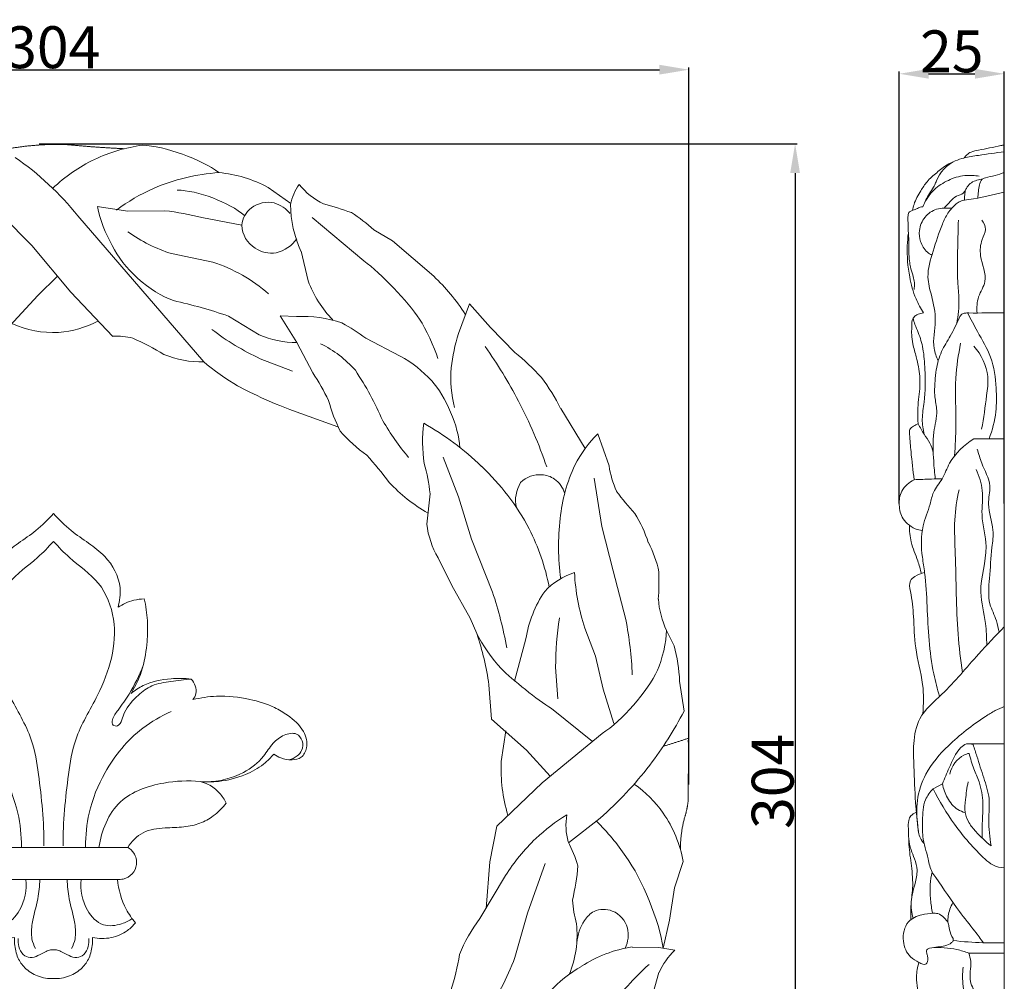
# Model space of a CAD drawing. Units: millimetres. Extents: x 0 to 1341, y 29 to 1186.
# Drawn here: x 667 to 902, y 204 to 433 of the extents above; entities that cross this region are included whole.
import ezdxf

# ---------------------------------------------------------------- set-up
doc = ezdxf.new("R2010")
doc.units = ezdxf.units.MM
doc.layers.get('0').update_dxf_attribs({"lineweight": 5})
doc.styles.add('Arial', font='arial.ttf')
doc.dimstyles.new('Default', dxfattribs={"dimtxt": 10, "dimasz": 7, "dimexe": 0.5, "dimexo": 0.5, "dimgap": 0.25, "dimtad": 1, "dimtoh": 1, "dimdec": 0, "dimzin": 1, "dimdsep": 46, "dimtxsty": 'Arial', "dimcen": 0.5, "dimazin": 0, "dimtfac": 1, "dimtdec": 4, "dimtix": 1, "dimtmove": 1, "dimatfit": 3, "dimfxl": 1, "dimtolj": 1, "dimtzin": 1, "dimarcsym": 0})

# ---------------------------------------------------------------- blocks, each defined once
blk = doc.blocks.new('*D10')
at = {"color": 0, "lineweight": -2, "transparency": 16777216}
for p, q in [((876.79, 317.99), (876.79, 421.01)), ((901.86, 317.99), (901.86, 421.01)), ((883.79, 420.51), (894.86, 420.51))]:
    blk.add_line(p, q, dxfattribs=at)
at = {"color": 0, "transparency": 16777216}
for points in [[(883.79, 421.67), (883.79, 419.34), (876.79, 420.51)], [(894.86, 421.67), (894.86, 419.34), (901.86, 420.51)]]:
    blk.add_solid(points, dxfattribs=at)
at = {"layer": 'Defpoints', "color": 0, "transparency": 16777216}
for p in [(901.86, 420.51), (876.79, 317.49), (901.86, 317.49)]:
    blk.add_point(p, dxfattribs=at)
at = {"color": 0, "transparency": 16777216, "insert": (889.33, 425.86), "char_height": 10, "attachment_point": 5, "style": 'Arial'}
blk.add_mtext('\\A1;25', dxfattribs=at)
blk = doc.blocks.new('*D11')
at = {"color": 0, "lineweight": -2, "transparency": 16777216}
for p, q in [((522.91, 250.89), (522.91, 421.98)), ((529.91, 421.48), (819.55, 421.48)), ((826.55, 250.93), (826.55, 421.98))]:
    blk.add_line(p, q, dxfattribs=at)
at = {"color": 0, "transparency": 16777216}
for points in [[(529.91, 422.65), (529.91, 420.32), (522.91, 421.48)], [(819.55, 422.65), (819.55, 420.32), (826.55, 421.48)]]:
    blk.add_solid(points, dxfattribs=at)
at = {"layer": 'Defpoints', "color": 0, "transparency": 16777216}
for p in [(826.55, 421.48), (522.91, 250.39), (826.55, 250.43)]:
    blk.add_point(p, dxfattribs=at)
at = {"color": 0, "transparency": 16777216, "insert": (674.73, 426.84), "char_height": 10, "attachment_point": 5, "style": 'Arial'}
blk.add_mtext('\\A1;304', dxfattribs=at)
blk = doc.blocks.new('*D12')
at = {"color": 0, "lineweight": -2, "transparency": 16777216}
for p, q in [((671.5, 403.83), (852.43, 403.83)), ((851.93, 396.83), (851.93, 106.6)), ((673.38, 99.6), (852.43, 99.6))]:
    blk.add_line(p, q, dxfattribs=at)
at = {"color": 0, "transparency": 16777216}
for points in [[(850.76, 396.83), (853.09, 396.83), (851.93, 403.83)], [(850.76, 106.6), (853.09, 106.6), (851.93, 99.6)]]:
    blk.add_solid(points, dxfattribs=at)
at = {"layer": 'Defpoints', "color": 0, "transparency": 16777216}
for p in [(671, 403.83), (672.88, 99.6), (851.93, 99.6)]:
    blk.add_point(p, dxfattribs=at)
at = {"color": 0, "transparency": 16777216, "insert": (846.57, 251.71), "char_height": 10, "attachment_point": 5, "rotation": 90, "style": 'Arial'}
blk.add_mtext('\\A1;304', dxfattribs=at)
blk = doc.blocks.new('N-029_304_304')
at = {"lineweight": 9}
for p, q in [((731.55, 389.58), (726.14, 393.39)), ((692.64, 387.73), (685.37, 388.86)), ((701.46, 387.82), (692.64, 387.73)), ((662.75, 386.64), (669.73, 379.54)), ((710.79, 351.76), (680.7, 386.58)), ((719.83, 384.38), (710.35, 386.2)), ((736.69, 386.24), (748.99, 375.86)), ((755.86, 380.66), (751.37, 383.3)), ((669.73, 379.54), (679.05, 368.41)), ((765.66, 372.22), (755.86, 380.66)), ((703.11, 377.6), (712.94, 375.57)), ((733.99, 378.21), (735.72, 371.08)), ((675.86, 372.23), (671.17, 367.6)), ((671.17, 367.6), (662.58, 358.27)), ((679.05, 368.41), (689.04, 357.87)), ((774.23, 365.66), (771.61, 358.54)), ((779.21, 359.95), (774.23, 365.66)), ((716.67, 362.7), (723.99, 358.25)), ((732.93, 362.58), (729.03, 362.74)), ((729.03, 362.74), (733.01, 356.4)), ((785, 354.05), (779.21, 359.95)), ((757.67, 353.16), (749.45, 357.45)), ((733.01, 356.4), (736.8, 349.15)), ((724.27, 352.54), (731.97, 349.6)), ((742.76, 336.26), (731.98, 340.21)), ((801.84, 331.13), (795.97, 340.62)), ((807.52, 326.99), (804.85, 334.65)), ((767.91, 329.04), (771.58, 319.61)), ((804, 324.07), (805.83, 312.48)), ((764.79, 320.3), (764.01, 313.05)), ((771.58, 319.61), (774.72, 309.46)), ((805.83, 312.48), (808.52, 301.96)), ((774.72, 309.46), (779.69, 296.88)), ((766.69, 305.05), (769.99, 298.46)), ((808.52, 301.96), (811.5, 290.32)), ((769.99, 298.46), (774.39, 290.66)), ((774.39, 290.66), (775.94, 286.96)), ((804.26, 281.6), (801.76, 288.23)), ((823.04, 284.02), (821.25, 287.71)), ((787.69, 285.71), (784.95, 275.63)), ((806.14, 273.68), (804.26, 281.6)), ((794.77, 278.96), (795.26, 271.42)), ((825.41, 268.45), (824.37, 275.61)), ((778.84, 274.73), (779.47, 266.52)), ((808.68, 265.5), (806.14, 273.68)), ((793.77, 269.06), (803.55, 261.24)), ((779.47, 266.52), (787.85, 259.15)), ((782.9, 263.74), (781.8, 256.45)), ((805.86, 263.13), (791.56, 251.32)), ((787.85, 259.15), (793.45, 252.96)), ((791.56, 251.32), (780.73, 241.05)), ((797.83, 237.06), (805.37, 242.95)), ((780.73, 241.05), (779.09, 232.5)), ((779.09, 232.5), (778.15, 221.38)), ((792.28, 232.12), (788.06, 220.23)), ((825.23, 232.6), (823.14, 226.31)), ((782.8, 229.24), (776.67, 218.98)), ((823.14, 226.31), (821.92, 218.58)), ((788.06, 220.23), (785.03, 209.66)), ((821.92, 218.58), (820.42, 211.91)), ((813.07, 212.19), (819.38, 212.04)), ((819.38, 212.04), (823.19, 211.43)), ((819.44, 206.09), (817.49, 199.24))]:
    blk.add_line(p, q, dxfattribs=at)
for p, q in [((657.2, 235.93), (692.62, 235.93)), ((659.66, 228.32), (690.16, 228.32))]:
    blk.add_line(p, q)
for centre, radius, start, end in [((701.42, 364.69), 39.14, 97.7783, 115.2941), ((627.18, 344.22), 68.26, 38.3627, 55.6112), ((701.73, 364.78), 39.19, 115.767, 133.5992), ((717.47, 350.24), 46.79, 93.7518, 113.5755), ((711.54, 366.23), 30.84, 61.7431, 84.6784), ((717.34, 351.29), 45.79, 113.9624, 126.7419), ((744.26, 386.68), 13.03, 145.2747, 168.3765), ((746.7, 404.67), 16.87, 218.7889, 244.3193), ((718.26, 396.04), 33.66, 192.3171, 209.3733), ((695.19, 328.24), 59.91, 75.3387, 83.9957), ((725.57, 383.87), 5.76, 126.4675, 174.8788), ((726.12, 383.36), 6.49, 76.9247, 127.6835), ((725.43, 382.29), 7.71, 38.945, 73.738), ((758.7, 389.59), 27.21, 180.6015, 204.7361), ((711.6, 289.15), 104.1, 70.6927, 74.5172), ((718.61, 345.93), 49.71, 48.7584, 56.5297), ((726.51, 384.66), 6.68, 182.433, 239.117), ((714.04, 412.61), 36.68, 234.3385, 252.6515), ((726.02, 386.19), 8.63, 283.6671, 324.239), ((726.97, 384.57), 6.86, 235.3912, 279.1041), ((701.79, 340.51), 36.78, 48.3044, 72.3484), ((731.46, 336.13), 49.72, 32.9287, 46.5363), ((760.42, 380.21), 26.34, 200.2823, 224.3074), ((677.07, 247.49), 121.82, 71.033, 77.4492), ((734.33, 333.26), 29.36, 71.245, 92.7343), ((675.02, 382.91), 24.14, 245.3841, 272.6479), ((674.38, 382.45), 23.72, 274.2222, 297.8312), ((720.39, 318.06), 48.94, 53.5831, 61.465), ((690.02, 342.83), 15.08, 75.2192, 93.7337), ((669.66, 302.16), 60.32, 58.3918, 66.3335), ((750.19, 408.52), 61.69, 232.5798, 245.1548), ((733.01, 379.38), 22.98, 246.8807, 270.0009), ((808.83, 346.23), 39.2, 161.6938, 174.004), ((726.87, 332.02), 26.81, 41.4471, 63.9684), ((686.51, 290.44), 112.17, 27.6041, 35.4015), ((710.47, 376.45), 24.69, 248.134, 270.7612), ((744.38, 328.6), 27.92, 41.8464, 61.5719), ((746.81, 307.06), 60.55, 42.6261, 50.8991), ((799.71, 348.12), 29.96, 175.7754, 194.0169), ((694.06, 320.33), 51.55, 25.5641, 33.9858), ((682.87, 307.12), 76.98, 23.4244, 33.6417), ((750.43, 317.61), 51.02, 26.8117, 36.6557), ((780.41, 353.49), 41.31, 195.3131, 206.161), ((686.33, 290.43), 112.34, 18.8468, 27.5659), ((812.35, 372.62), 68.41, 210.6748, 219.6393), ((798.93, 332.85), 35.92, 173.091, 188.4691), ((729.3, 277.35), 68.79, 46.03, 60.4095), ((772.83, 361.45), 39.45, 221.584, 234.0616), ((826.88, 312.8), 31.02, 135.2418, 152.4264), ((686.92, 272.24), 84.97, 36.7048, 42.3827), ((723.19, 316.1), 41.81, 5.7632, 15.9046), ((737.68, 284.96), 57.51, 28.007, 46.771), ((833.38, 311.01), 37.65, 154.5824, 174.8338), ((831.55, 330.74), 24.33, 188.8576, 203.8629), ((790.87, 318.66), 6.2, 84.3362, 135.8879), ((791.22, 318.95), 5.88, 56.0776, 87.5323), ((783.78, 349.8), 39.28, 222.9685, 240.1375), ((792.73, 318.89), 7.52, 147.0891, 194.4106), ((790.4, 318.34), 6.86, 17.604, 53.2218), ((858.35, 357.15), 60.99, 216.4759, 222.9257), ((785.12, 298.21), 33.45, 18.2253, 31.3493), ((784.44, 315.46), 20.57, 186.7279, 210.3921), ((850.65, 307.62), 55.18, 172.9446, 187.8947), ((741.33, 287.98), 52.87, 11.0368, 26.9789), ((792.18, 295.8), 27.87, 12.2209, 27.5129), ((804.49, 285.34), 16.99, 107.8731, 136.4875), ((850.45, 304.23), 51.26, 183.0422, 198.1829), ((740.76, 300.06), 78.67, 356.4322, 1.1929), ((694.2, 267.94), 90.25, 9.9474, 18.6991), ((814.84, 281.52), 27.47, 145.6211, 171.241), ((840.5, 296.79), 21.28, 184.361, 205.2512), ((863.41, 279.53), 68.64, 170.6484, 180.4764), ((723.44, 273.17), 89.72, 2.5221, 11.0219), ((711.86, 265.33), 67.63, 7.9899, 18.6475), ((785.35, 273.74), 39.06, 2.7439, 15.2557), ((748.12, 308.48), 87.04, 322.5607, 332.6209), ((820.6, 254.65), 38.84, 177.3494, 196.4414), ((747.9, 308.88), 87.46, 311.0796, 322.4381), ((796.21, 226.94), 29.71, 35.4181, 54.335), ((820.54, 205.7), 44.48, 121.2994, 133.2926), ((812.19, 241.23), 14.96, 170.4718, 195.1851), ((764.97, 202.04), 56.35, 34.2515, 45.4571), ((795.45, 226.99), 30.3, 10.6642, 34.5035), ((823.36, 203.39), 48.1, 133.8556, 147.4871), ((763.06, 219.76), 38.87, 17.7083, 26.8326), ((746.27, 236), 54, 346.4907, 355.3064), ((829.33, 225.68), 30.63, 184.2783, 195.0648), ((806.24, 215.72), 5.45, 67.8147, 114.7957), ((805.14, 197.28), 35.8, 142.6869, 158.5292), ((807, 215.15), 6.31, 118.9152, 147.9705), ((806.02, 215.07), 6.14, 15.5452, 68.1999), ((775.23, 215.08), 24.65, 337.5331, 6.1326), ((810.37, 212.58), 10.53, 145.8682, 176.534), ((804.57, 215.14), 7.53, 334.869, 12.0806), ((817.34, 182.66), 29.84, 98.2215, 123.3558), ((716.98, 219.23), 55.55, 341.7143, 350.8317), ((729.04, 230.28), 59.66, 324.8157, 339.7755), ((835.64, 198.71), 17.79, 134.3972, 155.5126), ((816.91, 179.89), 31.97, 119.9879, 137.5199), ((867.58, 152.55), 75.04, 132.3196, 143.3278)]:
    blk.add_arc(centre, radius, start, end, dxfattribs=at)
for points, weights, knots in [([(691.82, 402.63), (684.95, 402.94), (677.68, 403.65), (670, 403.83), (662.49, 402.3)], [1, 0.991402482997, 1, 0.989720769284, 1], [0, 0, 0, 14.159913, 14.159913, 29.712585, 29.712585, 29.712585]), ([(824.57, 235.36), (824.52, 239.2), (825.52, 242.92), (826.22, 245.13), (826.42, 247.35), (826.33, 250.35), (826.44, 253.43), (826.57, 257.68), (826.42, 261.97), (823.43, 261.01), (820.44, 260.04)], [1, 0.990292021697, 1, 1, 1, 0.991514317577, 1, 1, 1, 1, 1], [-7.646087, -7.646087, -7.646087, 0, 0, 4.63164, 4.63164, 10.712247, 10.712247, 19.289835, 19.289835, 25.569524, 25.569524, 25.569524])]:
    blk.add_rational_spline(points, weights, degree=2, knots=knots, dxfattribs=at)
for points in [[(714.4, 396.94), (710.06, 400.19), (701.54, 403.23), (696.12, 403.46)], [(720.54, 386.68), (716.79, 389.85), (709.33, 392.67), (704.42, 392.78)], [(688.93, 379.53), (691.35, 374.25), (698.03, 368.25), (703.54, 366.4)], [(771.89, 331.37), (771.65, 336.3), (768.55, 343.62), (765.18, 347.23)], [(820.42, 211.91), (819.55, 218.28), (815.37, 228.58), (811.55, 233.75)]]:
    blk.add_open_spline(points, degree=3, dxfattribs=at)
for points, knots in [([(748.99, 375.86), (753.1, 372.86), (759.47, 366.21), (762.28, 361.97), (763.79, 359.71), (765.89, 355.18), (766.63, 352.57)], [16.103399, 16.103399, 16.103399, 16.103399, 17.103399, 17.103399, 17.103399, 18.103399, 18.103399, 18.103399, 18.103399]), ([(731.98, 340.21), (728.47, 341.38), (722.07, 344.25), (718.86, 346.09), (716.64, 347.32), (712.71, 350.08), (710.79, 351.76)], [11.484629, 11.484629, 11.484629, 11.484629, 12.484629, 12.484629, 12.484629, 13.484629, 13.484629, 13.484629, 13.484629]), ([(775.94, 286.96), (777.1, 284.56), (779.89, 280.57), (781.73, 278.66), (784.54, 275.83), (790.39, 271.17), (793.77, 269.06)], [0, 0, 0, 0, 1, 1, 1, 2, 2, 2, 2]), ([(821.25, 287.71), (821.2, 285.1), (820.17, 280.58), (819.09, 278.21), (816.75, 273.16), (810.56, 266.11), (805.86, 263.13)], [0, 0, 0, 0, 1, 1, 1, 2, 2, 2, 2])]:
    blk.add_open_spline(points, degree=3, knots=knots, dxfattribs=at)
for points, knots in [([(674.91, 315.63), (673.61, 314.18), (671, 311.57), (666.57, 308.59), (661.62, 304.92), (658.5, 299.17), (659.08, 294.74), (659.51, 293.24), (658.37, 294), (656.3, 294.94), (654.08, 295.21), (653.24, 295.22), (652.86, 293.53), (652.36, 290.13), (652.52, 284.61), (653.37, 278.62), (655.2, 274.61), (656.36, 272.7), (655.47, 273.42), (652.6, 275.34), (647.51, 276.32), (643.62, 276.3), (642.01, 276.11), (641.23, 275.18), (640.37, 273.22), (641.3, 271.62), (641.64, 271.2), (639.79, 271.65), (635.25, 272.32), (628.6, 271.6), (622.86, 269.89), (618.51, 267.23), (615.11, 264.33), (613.99, 260.15), (615.51, 257.24), (618.16, 256.68), (620.45, 257.07), (621.83, 257.84), (622.34, 258.22), (622.66, 257.82), (623.43, 256.97), (625.51, 255.08), (629.53, 252.9), (634.77, 251.58), (638.47, 251.54), (639.93, 251.65), (639.25, 251.52), (637.49, 250.95), (635.3, 249.12), (634.1, 247.39), (633.66, 246.53), (634.55, 245.37), (636.49, 243.47), (639.98, 241.48), (643.97, 240.7), (648.52, 240.67), (653.69, 240.06), (656.28, 237.35), (657.2, 235.93), (656.64, 235.6), (655.38, 234.52), (654.78, 231.94), (655.93, 229.44), (657.9, 228.36), (659.2, 228.28), (659.66, 228.32), (659.41, 225.85), (658.33, 222.09), (656.19, 218.95), (655.36, 217.95), (655.9, 217.27), (657.57, 215.64), (661.16, 214.12), (664.14, 214.17), (665.59, 214.46), (665.57, 213.95), (665.63, 212.31), (666.15, 209.69), (668.11, 206.94), (671.08, 205), (673.62, 204.61), (674.91, 204.66)], [-115.398045, -115.398045, -115.398045, -115.398045, -112.421159, -109.758381, -107.211819, -102.954451, -100.558174, -100.558174, -100.558174, -98.443553, -97.154646, -97.154646, -97.154646, -94.482681, -91.90987, -88.681913, -85.252021, -85.252021, -85.252021, -83.501125, -80.003812, -77.523473, -77.523473, -77.523473, -75.65988, -74.824015, -74.824015, -74.824015, -71.895832, -67.833155, -64.640948, -62.794393, -60.009521, -57.979722, -56.643159, -55.51642, -54.091731, -53.120227, -53.120227, -53.120227, -52.332558, -51.364623, -48.811642, -45.409752, -43.158883, -43.158883, -43.158883, -42.096496, -40.363115, -38.882873, -38.882873, -38.882873, -36.640725, -34.780201, -32.784492, -30.484466, -27.726086, -25.115994, -25.115994, -25.115994, -24.110239, -22.660063, -21.410006, -20.137387, -19.430153, -19.430153, -19.430153, -15.61972, -13.620337, -13.620337, -13.620337, -12.28503, -10.090029, -7.828739, -7.828739, -7.828739, -7.056018, -5.300673, -3.820031, -1.984104, 0, 0, 0, 0]), ([(674.91, 204.66), (676.2, 204.61), (678.74, 205), (681.71, 206.94), (683.67, 209.69), (684.19, 212.31), (684.25, 213.95), (684.23, 214.46), (685.68, 214.17), (688.66, 214.12), (692.25, 215.64), (693.91, 217.27), (694.46, 217.95), (693.63, 218.95), (691.49, 222.09), (690.41, 225.85), (690.16, 228.32), (690.62, 228.28), (691.92, 228.36), (693.89, 229.44), (695.04, 231.94), (694.44, 234.52), (693.18, 235.6), (692.62, 235.93), (693.54, 237.35), (696.13, 240.06), (701.3, 240.67), (705.85, 240.7), (709.84, 241.48), (713.33, 243.47), (715.27, 245.37), (716.15, 246.53), (715.72, 247.39), (714.52, 249.12), (712.32, 250.95), (710.57, 251.52), (709.89, 251.65), (711.35, 251.54), (715.05, 251.58), (720.29, 252.9), (724.31, 255.08), (726.39, 256.97), (727.15, 257.82), (727.48, 258.22), (727.99, 257.84), (729.37, 257.07), (731.66, 256.68), (734.31, 257.24), (735.83, 260.15), (734.71, 264.33), (731.3, 267.23), (726.96, 269.89), (721.22, 271.6), (714.57, 272.32), (710.03, 271.65), (708.18, 271.2), (708.52, 271.62), (709.45, 273.22), (708.58, 275.18), (707.81, 276.11), (706.2, 276.3), (702.31, 276.32), (697.22, 275.34), (694.34, 273.42), (693.46, 272.7), (694.61, 274.61), (696.45, 278.62), (697.3, 284.61), (697.46, 290.13), (696.96, 293.53), (696.58, 295.22), (695.74, 295.21), (693.52, 294.94), (691.45, 294), (690.31, 293.24), (690.74, 294.74), (691.32, 299.17), (688.2, 304.92), (683.25, 308.59), (678.82, 311.57), (676.21, 314.18), (674.91, 315.63)], [0, 0, 0, 0, 1.984104, 3.820031, 5.300673, 7.056018, 7.828739, 7.828739, 7.828739, 10.090029, 12.28503, 13.620337, 13.620337, 13.620337, 15.61972, 19.430153, 19.430153, 19.430153, 20.137387, 21.410006, 22.660063, 24.110239, 25.115994, 25.115994, 25.115994, 27.726086, 30.484466, 32.784492, 34.780201, 36.640725, 38.882873, 38.882873, 38.882873, 40.363115, 42.096496, 43.158883, 43.158883, 43.158883, 45.409752, 48.811642, 51.364623, 52.332558, 53.120227, 53.120227, 53.120227, 54.091731, 55.51642, 56.643159, 57.979722, 60.009521, 62.794393, 64.640948, 67.833155, 71.895832, 74.824015, 74.824015, 74.824015, 75.65988, 77.523473, 77.523473, 77.523473, 80.003812, 83.501125, 85.252021, 85.252021, 85.252021, 88.681913, 91.90987, 94.482681, 97.154646, 97.154646, 97.154646, 98.443553, 100.558174, 100.558174, 100.558174, 102.954451, 107.211819, 109.758381, 112.421159, 115.398045, 115.398045, 115.398045, 115.398045]), ([(672.63, 236.35), (672.65, 242.07), (671.81, 250.51), (669.9, 262.94), (662.81, 273.82), (658.7, 287.39), (663.43, 299.6), (670.34, 304.04), (673.67, 307.62), (674.91, 308.91)], [-79.959782, -79.959782, -79.959782, -79.959782, -62.803735, -54.264855, -42.369053, -23.939503, -14.67076, -5.384266, 0, 0, 0, 0]), ([(674.91, 308.91), (676.15, 307.62), (679.48, 304.04), (686.38, 299.6), (691.11, 287.39), (687.01, 273.82), (679.91, 262.94), (678.01, 250.51), (677.17, 242.07), (677.19, 236.35)], [0, 0, 0, 0, 5.384266, 14.67076, 23.939503, 42.369053, 54.264855, 62.803735, 79.959782, 79.959782, 79.959782, 79.959782]), ([(707.81, 276.11), (706.17, 276.01), (703.05, 275.54), (698.47, 274.92), (694.74, 272.06), (692.16, 269.18), (691.26, 266.47), (690.6, 264.72), (688.81, 264.99), (688.99, 267.03), (690.73, 269.17), (693.58, 273.33), (695.39, 276.99), (696.33, 279.36)], [0, 0, 0, 0, 4.917206, 9.548687, 13.487311, 18.790547, 20.600969, 22.417878, 23.464612, 24.719168, 27.379721, 32.016454, 39.64178, 39.64178, 39.64178, 39.64178]), ([(646.84, 268.34), (649.24, 267.3), (655.59, 263.65), (662.58, 255.11), (666.62, 244.99), (667.27, 238.81), (667.27, 236.12)], [0, 0, 0, 0, 7.851847, 21.717486, 32.115504, 40.175353, 40.175353, 40.175353, 40.175353]), ([(702.98, 268.34), (700.58, 267.3), (694.23, 263.65), (687.24, 255.11), (683.2, 244.99), (682.55, 238.81), (682.55, 236.12)], [0, 0, 0, 0, 7.851847, 21.717486, 32.115504, 40.175353, 40.175353, 40.175353, 40.175353]), ([(731.11, 256.86), (731.82, 257), (733.05, 257.55), (734.39, 259.19), (734.61, 261.4), (732.82, 263.54), (729.7, 262.86), (727.02, 260.82), (724.8, 256.89), (719.6, 252.92), (714.45, 251.64), (711.4, 251.58)], [0, 0, 0, 0, 2.169483, 3.85226, 6.159688, 8.227393, 11.184576, 14.481958, 18.300816, 24.45658, 33.586032, 33.586032, 33.586032, 33.586032]), ([(709.89, 251.65), (707.02, 251.97), (700.4, 251.61), (689.53, 248.01), (686.35, 239.9), (685.76, 235.93)], [0, 0, 0, 0, 8.65688, 19.930981, 31.960356, 31.960356, 31.960356, 31.960356]), ([(656.12, 218.93), (656.9, 218.41), (659.06, 217.42), (663.5, 216.83), (667.8, 221.46), (668.57, 225.82), (668.31, 228.32)], [0, 0, 0, 0, 2.792516, 7.156742, 12.28086, 19.791215, 19.791215, 19.791215, 19.791215]), ([(671.68, 228.32), (671.58, 226.77), (671.27, 223.21), (669.78, 218.64), (669.47, 214.49), (670.22, 212.56), (670.58, 211.87)], [0, 0, 0, 0, 4.631801, 10.671548, 14.426582, 16.765801, 16.765801, 16.765801, 16.765801]), ([(678.14, 228.32), (678.24, 226.77), (678.55, 223.21), (680.04, 218.64), (680.35, 214.49), (679.6, 212.56), (679.23, 211.87)], [0, 0, 0, 0, 4.631801, 10.671548, 14.426582, 16.765801, 16.765801, 16.765801, 16.765801]), ([(693.7, 218.93), (692.92, 218.41), (690.76, 217.42), (686.32, 216.83), (682.02, 221.46), (681.25, 225.82), (681.5, 228.32)], [0, 0, 0, 0, 2.792516, 7.156742, 12.28086, 19.791215, 19.791215, 19.791215, 19.791215]), ([(674.91, 211.5), (674.68, 211.52), (674.06, 211.54), (672.8, 211), (671.33, 210.12), (669.38, 209.43), (667.4, 210.3), (666.56, 212.21), (666.41, 213.58), (666.46, 214.23)], [11.833766, 11.833766, 11.833766, 11.833766, 12.511629, 13.674185, 15.843674, 17.755564, 19.571914, 21.725455, 23.667532, 23.667532, 23.667532, 23.667532]), ([(683.36, 214.23), (683.41, 213.58), (683.25, 212.21), (682.42, 210.3), (680.44, 209.43), (678.49, 210.12), (677.01, 211), (675.76, 211.54), (675.13, 211.52), (674.91, 211.5)], [0, 0, 0, 0, 1.942077, 4.095618, 5.911968, 7.823859, 9.993347, 11.155903, 11.833766, 11.833766, 11.833766, 11.833766])]:
    blk.add_open_spline(points, degree=3, knots=knots)

msp = doc.modelspace()

# ---------------------------------------------------------------- linework, layer by layer
for p, q in [((901.86, 403.54), (901.86, 99.66)), ((894.6, 333.4), (901.86, 333.4)), ((881.1, 311.77), (882.28, 311.58)), ((893.53, 260.69), (901.86, 260.69)), ((884.88, 249.95), (887.11, 251.13)), ((893.42, 210.72), (901.86, 210.72))]:
    msp.add_line(p, q)
for points, knots in [([(901.86, 401.89), (899.8, 401.66), (896.58, 401.17), (892.64, 400.59), (888.73, 399.38), (886.16, 396.73), (885.37, 394.11), (884.78, 393.11), (883.63, 391.5), (882.87, 389.88), (882.45, 388.79)], [-25.461935, -25.461935, -25.461935, -25.461935, -19.229218, -15.687372, -13.532441, -6.963845, -5.930871, -5.327853, -3.513928, 0, 0, 0, 0]), ([(892.3, 400.44), (892.47, 400.7), (892.94, 401.27), (894.1, 402.01), (896.01, 402.34), (898.38, 402.82), (900.43, 403.23), (901.6, 403.48), (901.86, 403.54)], [0, 0, 0, 0, 0.929158, 2.19622, 4.026685, 6.682562, 9.468856, 10.2807, 10.2807, 10.2807, 10.2807]), ([(879.96, 387.91), (880.05, 388.39), (880.44, 390.06), (881.73, 392.33), (883.15, 394.53), (884.89, 396.27), (886.66, 397.67), (888.34, 398.95), (889.31, 399.34), (889.64, 399.46)], [0, 0, 0, 0, 1.478484, 5.111706, 7.739547, 9.295955, 12.48192, 14.520627, 15.582728, 15.582728, 15.582728, 15.582728]), ([(882.45, 388.79), (882.99, 390.16), (884.5, 392.64), (887.99, 395.01), (891.3, 396.23), (894, 396.29), (895.31, 396.17), (895.84, 396.08)], [0, 0, 0, 0, 4.428069, 8.413538, 12.460855, 14.817952, 16.427176, 16.427176, 16.427176, 16.427176]), ([(887.47, 388.44), (887.94, 389.02), (888.91, 389.97), (890.27, 391.48), (891.98, 391.71), (892.62, 392.77), (893.23, 394.16), (894.87, 395.13), (896.5, 395.31), (897.87, 395.95), (899.68, 396.12), (901.14, 396.7), (901.86, 396.98)], [0, 0, 0, 0, 2.222293, 4.116122, 5.943163, 6.866749, 7.681409, 10.485949, 11.940684, 12.617123, 14.970871, 17.305466, 17.305466, 17.305466, 17.305466]), ([(895.52, 390.83), (895.57, 391.36), (895.71, 392.42), (895.85, 394), (896.3, 394.96), (896.57, 395.39)], [0, 0, 0, 0, 1.614785, 3.204899, 4.725433, 4.725433, 4.725433, 4.725433]), ([(892.31, 390.34), (892.33, 390.65), (892.4, 391.41), (892.47, 392.17), (892.52, 392.62)], [0, 0, 0, 0, 0.913182, 2.285591, 2.285591, 2.285591, 2.285591]), ([(886.11, 352.06), (885.66, 352.99), (884.45, 356.08), (885.93, 361.47), (884.64, 367.09), (883.12, 372.62), (884.96, 378.39), (886.5, 383.46), (888.28, 387.34), (889.88, 389.11), (891.59, 390.32), (895.65, 390.64), (899.04, 391.67), (901.86, 392.26)], [0, 0, 0, 0, 3.099262, 9.6713, 15.872103, 20.250356, 26.573959, 33.356406, 36.351817, 39.265563, 40.407272, 42.509974, 51.153527, 51.153527, 51.153527, 51.153527]), ([(880.34, 369.06), (880.37, 369.3), (880.43, 369.96), (880.42, 371.14), (879.97, 372.68), (879.48, 374.23), (879.16, 376.07), (879.06, 377.91), (879.1, 380.15), (878.99, 382.25), (878.87, 384.19), (878.88, 385.66), (878.85, 386.71), (879.08, 387.51), (879.9, 387.92), (880.83, 388.19), (881.68, 388.69), (882.23, 388.77), (882.45, 388.79)], [0, 0, 0, 0, 0.721074, 1.989851, 3.487021, 5.505689, 6.883628, 9.070035, 11.030124, 13.608043, 15.353433, 16.87902, 17.997792, 18.528235, 19.263729, 20.538535, 21.511107, 22.168737, 22.168737, 22.168737, 22.168737]), ([(884.58, 377.21), (884.19, 377.41), (882.97, 378.22), (881.71, 380.32), (881.37, 383.42), (882.68, 386.45), (885.15, 388.25), (887.5, 388.46), (888.72, 388.5), (889.34, 388.46)], [0, 0, 0, 0, 1.313194, 4.359852, 6.949169, 10.420156, 13.752117, 15.54185, 17.416435, 17.416435, 17.416435, 17.416435]), ([(890.52, 360.97), (890.87, 362.86), (891.24, 366.18), (890.52, 372.21), (890.78, 378.53), (890.83, 383.46), (890.9, 385.62)], [0, 0, 0, 0, 5.769564, 9.89578, 18.176062, 24.687001, 24.687001, 24.687001, 24.687001]), ([(895.35, 363.43), (895.3, 364.72), (895.34, 367.4), (898.28, 371.55), (895.85, 376.31), (896.2, 380.59), (897.78, 383.3), (896.98, 384.98), (896.5, 385.62)], [0, 0, 0, 0, 3.88631, 7.814861, 14.070453, 17.966211, 20.478899, 22.887788, 22.887788, 22.887788, 22.887788]), ([(882.6, 363.46), (881.91, 364.53), (880.41, 367.25), (878.98, 372.67), (878.52, 378.01), (878.83, 381.51), (878.97, 382.52)], [28.296874, 28.296874, 28.296874, 28.296874, 32.110151, 37.557982, 44.985652, 48.060399, 48.060399, 48.060399, 48.060399]), ([(881.32, 337.03), (881.23, 338.07), (881.06, 340.87), (881.73, 344.61), (881.75, 348.92), (881.03, 352.51), (880.05, 355.73), (879.7, 358.14), (879.79, 360.15), (879.73, 361.91), (880.79, 363), (881.73, 363.26), (882.36, 363.42), (882.6, 363.46)], [0, 0, 0, 0, 3.142796, 8.376909, 11.328777, 16.016645, 19.291738, 21.445754, 23.234698, 25.426227, 26.344178, 27.557157, 28.296874, 28.296874, 28.296874, 28.296874]), ([(882.74, 334.49), (882.46, 335.67), (882.05, 338.26), (883.1, 343.39), (882.98, 349.04), (882.65, 354.65), (881.62, 358.21), (880.54, 360.52), (880.22, 361.69), (880.1, 362.19)], [0, 0, 0, 0, 3.635403, 7.732642, 15.565505, 20.511093, 24.547721, 26.599547, 28.154036, 28.154036, 28.154036, 28.154036]), ([(885.39, 323.85), (885.21, 325.25), (884.92, 328.96), (884.64, 334.45), (886.11, 339.55), (885.1, 343.59), (885.31, 346.85), (885.61, 350.49), (886.66, 354.24), (889.17, 358.12), (890.58, 361.06), (891.57, 363.23), (892.51, 363.46), (895.86, 363.38), (899.03, 363.51), (901.86, 363.44)], [0, 0, 0, 0, 4.229304, 11.169591, 16.382035, 19.71255, 23.398304, 26.141563, 30.663024, 34.909974, 39.801423, 40.845552, 41.593656, 42.509717, 51.010799, 51.010799, 51.010799, 51.010799]), ([(898.23, 333.4), (899.03, 335.49), (900.07, 339.52), (900, 346.12), (899.16, 352.87), (895.68, 358.44), (893.88, 361.97), (893.06, 363.44)], [0, 0, 0, 0, 6.684482, 12.302154, 19.786262, 26.670343, 31.715639, 31.715639, 31.715639, 31.715639]), ([(890, 329.4), (890.14, 331.8), (890.5, 337.97), (889.89, 346.96), (890.9, 353.48), (891.43, 356.23)], [0, 0, 0, 0, 7.222844, 18.509035, 26.91603, 26.91603, 26.91603, 26.91603]), ([(896.45, 335.73), (896.98, 338.38), (897.43, 342.55), (898.46, 349.44), (896.34, 353.49), (894.62, 355.52)], [0, 0, 0, 0, 8.122673, 12.623222, 20.609122, 20.609122, 20.609122, 20.609122]), ([(881.32, 337.03), (880.94, 336.88), (880.26, 336.5), (879.14, 335.76), (879.35, 333.4), (879.63, 329.55), (880.05, 325.88), (880.34, 323.66)], [-29.57109, -29.57109, -29.57109, -29.57109, -28.335157, -27.156399, -25.959378, -21.799833, -15.078543, -15.078543, -15.078543, -15.078543]), ([(884.88, 330.2), (884.68, 330.96), (884.15, 332.5), (882.61, 334.58), (881.77, 336.17), (881.32, 337.03)], [-7.723135, -7.723135, -7.723135, -7.723135, -5.379296, -2.905367, 0, 0, 0, 0]), ([(886.39, 271.95), (885.87, 273.72), (884.03, 280.76), (883.55, 290.74), (883.15, 300.08), (882.04, 306.38), (881.86, 312.12), (884.06, 316.98), (884.82, 321.06), (887.34, 323.84), (889, 329.05), (892.31, 331.92), (894.6, 333.4)], [0, 0, 0, 0, 5.551669, 21.761944, 29.81988, 33.521858, 41.028382, 46.485177, 49.382998, 53.235195, 57.358391, 65.547848, 65.547848, 65.547848, 65.547848]), ([(900.62, 287.26), (900.45, 288.2), (900.01, 290.55), (897.78, 294.5), (898.43, 300.64), (898.71, 306.41), (899.57, 312.4), (897.49, 317.16), (899.03, 322.73), (896.56, 326.89), (895.74, 329.86), (895.37, 330.98)], [0, 0, 0, 0, 2.840906, 7.142724, 13.230142, 20.639991, 24.783039, 31.077997, 35.401673, 41.157416, 44.707737, 44.707737, 44.707737, 44.707737]), ([(897.67, 284.19), (897.64, 285.92), (897.56, 290.17), (895.23, 297.93), (898.56, 306.64), (896.05, 314.67), (897.09, 320.96), (895.85, 324.54), (895.13, 326.14)], [0, 0, 0, 0, 5.199404, 12.728918, 23.672061, 31.35308, 37.144202, 42.37959, 42.37959, 42.37959, 42.37959]), ([(880.34, 323.66), (879.14, 323.06), (877.06, 321.34), (876.58, 317.62), (877.27, 314.59), (879.16, 312.73), (880.42, 312.02), (881.1, 311.77)], [-15.078543, -15.078543, -15.078543, -15.078543, -11.068916, -7.736876, -4.30934, -2.167279, 0, 0, 0, 0]), ([(880.34, 323.66), (881.72, 323.72), (883.95, 323.81), (886.18, 323.87), (887.04, 323.89)], [0, 0, 0, 0, 4.135733, 6.705834, 6.705834, 6.705834, 6.705834]), ([(891.85, 277.66), (891.43, 280.71), (890.3, 290.08), (890.44, 302.26), (889.76, 313.78), (890.55, 318.92), (891.06, 321.29)], [0, 0, 0, 0, 9.236539, 28.27462, 36.488981, 43.767613, 43.767613, 43.767613, 43.767613]), ([(882.08, 301.32), (881.81, 302.32), (881.13, 304.87), (879.45, 308.51), (879.21, 311.48), (879.2, 312.82)], [0, 0, 0, 0, 3.110832, 7.886959, 11.90737, 11.90737, 11.90737, 11.90737]), ([(882.44, 267.82), (882.6, 270.15), (882.71, 275.53), (880.4, 283.04), (880.31, 290.65), (879.79, 295.69), (878.99, 299.36), (880.77, 300.86), (882, 301.37), (882.84, 301.5)], [0, 0, 0, 0, 7.029147, 15.929601, 23.393911, 29.403977, 31.944848, 33.365468, 35.911143, 35.911143, 35.911143, 35.911143]), ([(881.35, 239.86), (881.07, 242.12), (880.54, 247.25), (880.36, 254.24), (880.05, 260.9), (881.28, 267.59), (888.55, 273.5), (894.68, 281.19), (899.8, 286.41), (901.86, 288.56)], [0, 0, 0, 0, 6.844265, 15.464217, 20.904856, 27.004684, 34.888584, 47.853091, 56.774446, 56.774446, 56.774446, 56.774446]), ([(882.74, 236.86), (882.4, 237.25), (881.47, 238.52), (881.06, 242.13), (880.74, 247.35), (883.04, 254.29), (888.93, 261.06), (894.94, 265.66), (899.56, 268.59), (901.13, 269.27), (901.86, 269.55)], [0, 0, 0, 0, 1.564149, 4.612795, 10.616249, 17.244543, 25.865269, 37.127233, 39.90279, 42.244191, 42.244191, 42.244191, 42.244191]), ([(894.43, 260.47), (893.94, 260.67), (892.76, 260.87), (890.33, 258.91), (888.95, 255.33), (887.57, 252.42), (887.11, 251.13)], [42.26746, 42.26746, 42.26746, 42.26746, 43.872708, 45.495264, 51.08013, 55.184653, 55.184653, 55.184653, 55.184653]), ([(898.69, 236.36), (898.4, 238.39), (897.92, 242.13), (898.59, 247.63), (896.93, 252.65), (895.57, 256.9), (894.73, 259.54), (894.43, 260.47)], [17.58497, 17.58497, 17.58497, 17.58497, 23.753299, 28.835383, 33.951704, 39.35222, 42.26746, 42.26746, 42.26746, 42.26746]), ([(893.46, 258.39), (893.04, 258.3), (890.8, 257.6), (889.32, 255.28), (888.84, 253.46)], [20.698405, 20.698405, 20.698405, 20.698405, 21.989364, 27.641878, 27.641878, 27.641878, 27.641878]), ([(896.57, 238.19), (896.58, 239.35), (896.58, 242.11), (896.92, 246.6), (896.24, 251.07), (894.46, 254.83), (893.79, 257.14), (893.46, 258.39)], [0, 0, 0, 0, 3.486991, 8.27474, 13.491421, 16.814976, 20.698405, 20.698405, 20.698405, 20.698405]), ([(893.25, 251.6), (892.93, 250.2), (892.64, 247.77), (892.3, 244.42), (893.32, 241.73), (895.55, 239.14), (897.38, 237.35), (898.69, 236.36)], [0, 0, 0, 0, 4.303846, 7.377094, 9.956832, 12.651751, 17.58497, 17.58497, 17.58497, 17.58497]), ([(896.89, 213.19), (896.21, 214.12), (894.36, 216.66), (890.22, 221.6), (887.16, 226.5), (884.23, 230.48), (883.61, 233.96), (882.24, 237.97), (882.35, 242.75), (882.44, 246.9), (884.14, 249.18), (884.88, 249.95)], [0, 0, 0, 0, 3.454805, 9.420028, 19.285477, 20.847732, 24.137503, 29.640696, 33.470925, 38.452807, 41.65247, 41.65247, 41.65247, 41.65247]), ([(901.86, 231.08), (900.92, 231.12), (899.16, 231.5), (895.04, 235.09), (889.99, 240.98), (886.34, 246.99), (884.88, 249.95)], [-26.091374, -26.091374, -26.091374, -26.091374, -23.248005, -20.957309, -9.894761, 0, 0, 0, 0]), ([(887.11, 251.13), (887.3, 249.95), (888.13, 247.64), (890.12, 245.1), (891.92, 244.42), (892.54, 244.27)], [55.184653, 55.184653, 55.184653, 55.184653, 58.7541, 62.478646, 64.387902, 64.387902, 64.387902, 64.387902]), ([(879.55, 218.7), (879.51, 219.76), (879.46, 222.27), (880.19, 226.53), (879.76, 231.47), (879, 236.2), (879.04, 239.81), (878.86, 242.17), (879.53, 243.63), (880.32, 244.14), (880.78, 244.3)], [0, 0, 0, 0, 3.195695, 7.488331, 12.888083, 17.983605, 21.801171, 23.761253, 24.978481, 26.424776, 26.424776, 26.424776, 26.424776]), ([(880.07, 219.05), (879.74, 220.33), (879.36, 223.2), (880.5, 226.93), (881.29, 230.39), (880.56, 233.13), (879.46, 235.47), (879.15, 237.13), (879.04, 238.01)], [0, 0, 0, 0, 3.983069, 8.430594, 11.638711, 14.403102, 16.725537, 19.400986, 19.400986, 19.400986, 19.400986]), ([(884.76, 220.23), (884.52, 221.3), (884.18, 223.59), (884.05, 226.9), (884.41, 229.08), (884.64, 230.05)], [0, 0, 0, 0, 3.308354, 6.914701, 9.897643, 9.897643, 9.897643, 9.897643]), ([(888.39, 218.01), (888.35, 219.09), (888.59, 220.77), (889.31, 222.27), (889.6, 222.76)], [0, 0, 0, 0, 3.234325, 4.951138, 4.951138, 4.951138, 4.951138]), ([(881.48, 208.5), (881.78, 208.35), (882.26, 208.12), (883.16, 207.97), (883.71, 208.87), (883.61, 209.85), (883.32, 210.7), (883.25, 211.6), (884.48, 212.09), (886.43, 212.24), (888.55, 212.49), (889.9, 213.82), (889.08, 215.14), (888.76, 216.43), (888.49, 218.11), (887.46, 219.26), (886.2, 220.25), (884.3, 220.24), (881.88, 219.95), (878.18, 218.39), (877.33, 213.71), (878.82, 210.01), (880.77, 208.87), (881.48, 208.5)], [0, 0, 0, 0, 0.992016, 1.653849, 2.452565, 3.673508, 4.512521, 5.251926, 5.993516, 8.004915, 11.416037, 12.067525, 13.105438, 15.293552, 16.367013, 18.055991, 19.805928, 20.953103, 23.597134, 27.249526, 31.975206, 36.073926, 38.49372, 38.49372, 38.49372, 38.49372]), ([(884.53, 212.02), (886.53, 212.15), (889.59, 211.94), (892.48, 211.07), (893.42, 210.72)], [-9.036071, -9.036071, -9.036071, -9.036071, -3.024402, 0, 0, 0, 0]), ([(889.67, 213.74), (892.03, 213.45), (896.09, 213.14), (900.17, 213.14), (901.86, 213.19)], [0, 0, 0, 0, 7.111779, 12.210584, 12.210584, 12.210584, 12.210584]), ([(897.65, 157.46), (897.91, 158.31), (898.4, 160.61), (897.79, 164.03), (897.46, 167.23), (898.19, 169.91), (896.71, 172.91), (898.44, 176.79), (897.21, 181.14), (897, 185.65), (894.64, 191.85), (896.93, 198.66), (893.05, 204.18), (894.2, 207.87), (893.6, 210.08), (893.42, 210.72)], [0, 0, 0, 0, 2.66157, 6.930797, 10.301, 12.265243, 14.989158, 19.635902, 23.864864, 28.218719, 33.134922, 43.4249, 47.211274, 51.997929, 53.991287, 53.991287, 53.991287, 53.991287]), ([(886, 169.29), (884.94, 171), (882.77, 175.21), (881.47, 182.19), (880.06, 189.3), (881.4, 194.97), (881.72, 199.24), (881.08, 202.31), (880.75, 205.29), (881.14, 207.39), (881.48, 208.5)], [0, 0, 0, 0, 6.036232, 14.022885, 21.260315, 27.439204, 31.308534, 33.985034, 36.792377, 40.275759, 40.275759, 40.275759, 40.275759]), ([(895.33, 162.65), (895.27, 163.8), (895.22, 165.85), (896.31, 168.95), (895.03, 173.08), (895.96, 177.9), (895.9, 183.93), (892.88, 189.64), (893.85, 196.55), (891.75, 202.26), (891.9, 205.9), (892.03, 207.4)], [0, 0, 0, 0, 3.457234, 6.061071, 9.589951, 15.870488, 20.617326, 27.402126, 34.487731, 40.739817, 45.262756, 45.262756, 45.262756, 45.262756])]:
    msp.add_open_spline(points, degree=3, knots=knots)

# ---------------------------------------------------------------- block references
msp.add_blockref('N-029_304_304', (0, 0))

# ---------------------------------------------------------------- dimensions: what is measured, and where the dimension line sits
for base, p1, p2, picture, middle in [((826.55, 421.48), (522.91, 250.39), (826.55, 250.43), '*D11', (674.73, 426.84)), ((901.86, 420.51), (876.79, 317.49), (901.86, 317.49), '*D10', (889.33, 425.86))]:
    dim = msp.add_linear_dim(base=base, p1=p1, p2=p2, dimstyle='Default')
    dim.commit()
    dim.dimension.update_dxf_attribs({"geometry": picture, "text_midpoint": middle})
dim = msp.add_linear_dim(base=(851.93, 99.6), p1=(671, 403.83), p2=(672.88, 99.6), angle=90, dimstyle='Default')
dim.commit()
dim.dimension.update_dxf_attribs({"geometry": '*D12', "text_midpoint": (846.57, 251.71)})

doc.saveas('drawing.dxf')
